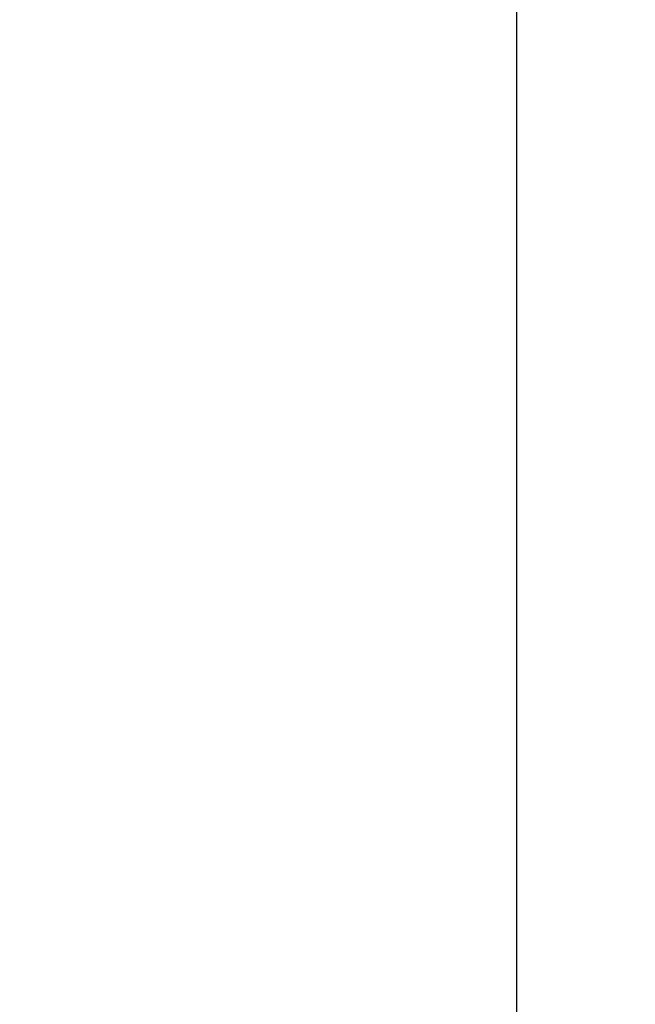
# Model space of a CAD drawing. Extents: x 69.47 to 72.46, y 209.65 to 217.56.
# Drawn here: x 71.19 to 71.26, y 215.05 to 215.17 of the extents above; entities that cross this region are included whole.
import ezdxf

# ---------------------------------------------------------------- set-up
doc = ezdxf.new("R2010")
doc.units = 0
doc.header["$MEASUREMENT"] = 0
doc.header["$PDMODE"] = 1
doc.layers.get('DEFPOINTS').update_dxf_attribs({"linetype": 'CONTINUOUS'})
doc.layers.add('2', color=7, linetype='CONTINUOUS', lineweight=25)
doc.styles.add('STANDARD 3.5 mm', font='monos.ttf', dxfattribs={"height": 0.137795})
doc.dimstyles.new('AM_DIN', dxfattribs={"dimtxt": 0.137795, "dimasz": 0.19685, "dimexe": 0.07874, "dimexo": 0.03937, "dimgap": 0.090551, "dimtad": 1, "dimdec": 3, "dimzin": 11, "dimdsep": 46, "dimlunit": 3, "dimtxsty": 'STANDARD 3.5 mm', "dimcen": 0.003543, "dimadec": 0, "dimazin": 2, "dimtm": 1e-09, "dimtfac": 0.707107, "dimtdec": 3, "dimtmove": 0, "dimatfit": 3, "dimfxl": 1, "dimtolj": 1, "dimlwd": -1, "dimarcsym": 0})

# ---------------------------------------------------------------- blocks, each defined once
blk = doc.blocks.new('*D12')
at = {"layer": '2', "color": 0, "lineweight": -2}
for p, q in [((70.9037, 216.96969), (71.94432, 216.96969)), ((70.9037, 210.77284), (71.94432, 210.77284))]:
    blk.add_line(p, q, dxfattribs=at)
at = {"layer": '2', "color": 0}
blk.add_line((71.86558, 210.96969), (71.86558, 216.77284), dxfattribs=at)
for points in [[(71.83277, 216.77284), (71.89839, 216.77284), (71.86558, 216.96969)], [(71.83277, 210.96969), (71.89839, 210.96969), (71.86558, 210.77284)]]:
    blk.add_solid(points, dxfattribs=at)
at = {"layer": 'DEFPOINTS', "color": 0}
for p in [(70.86433, 216.96969), (71.86558, 216.96969), (70.86433, 210.77284)]:
    blk.add_point(p, dxfattribs=at)
at = {"layer": '2', "color": 0, "insert": (71.70168, 213.87127), "char_height": 0.1377953, "attachment_point": 5, "rotation": 90, "style": 'STANDARD 3.5 mm'}
blk.add_mtext('\\A1;%%c6.197"', dxfattribs=at)
blk = doc.blocks.new('*D13')
at = {"layer": '2', "color": 0, "lineweight": -2}
for p, q in [((70.49578, 215.03458), (70.49578, 217.3829)), ((71.24578, 215.03458), (71.24578, 217.3829))]:
    blk.add_line(p, q, dxfattribs=at)
at = {"layer": '2', "color": 0}
blk.add_line((71.04893, 217.30416), (70.69263, 217.30416), dxfattribs=at)
for points in [[(70.69263, 217.33697), (70.69263, 217.27136), (70.49578, 217.30416)], [(71.04893, 217.33697), (71.04893, 217.27136), (71.24578, 217.30416)]]:
    blk.add_solid(points, dxfattribs=at)
at = {"layer": 'DEFPOINTS', "color": 0}
for p in [(70.49578, 217.30416), (70.49578, 214.99521), (71.24578, 214.99521)]:
    blk.add_point(p, dxfattribs=at)
at = {"layer": '2', "color": 0, "insert": (70.87078, 217.46603), "char_height": 0.137795, "attachment_point": 5, "style": 'STANDARD 3.5 mm'}
blk.add_mtext('\\A1;0.75"', dxfattribs=at)

msp = doc.modelspace()

# ---------------------------------------------------------------- dimensions: what is measured, and where the dimension line sits
at = {"layer": '2'}
dim = msp.add_linear_dim(base=(70.49578, 217.30416), p1=(71.24578, 214.99521), p2=(70.49578, 214.99521), dimstyle='AM_DIN', dxfattribs=at)
dim.commit()
dim.dimension.update_dxf_attribs({"geometry": '*D13', "text_midpoint": (70.87078, 217.46603)})
dim = msp.add_linear_dim(base=(71.86558, 216.96969), p1=(70.86433, 210.77284), p2=(70.86433, 216.96969), angle=90, text='%%c<>', dimstyle='AM_DIN', dxfattribs=at)
dim.commit()
dim.dimension.update_dxf_attribs({"geometry": '*D12', "text_midpoint": (71.70168, 213.87127)})

doc.saveas('drawing.dxf')
